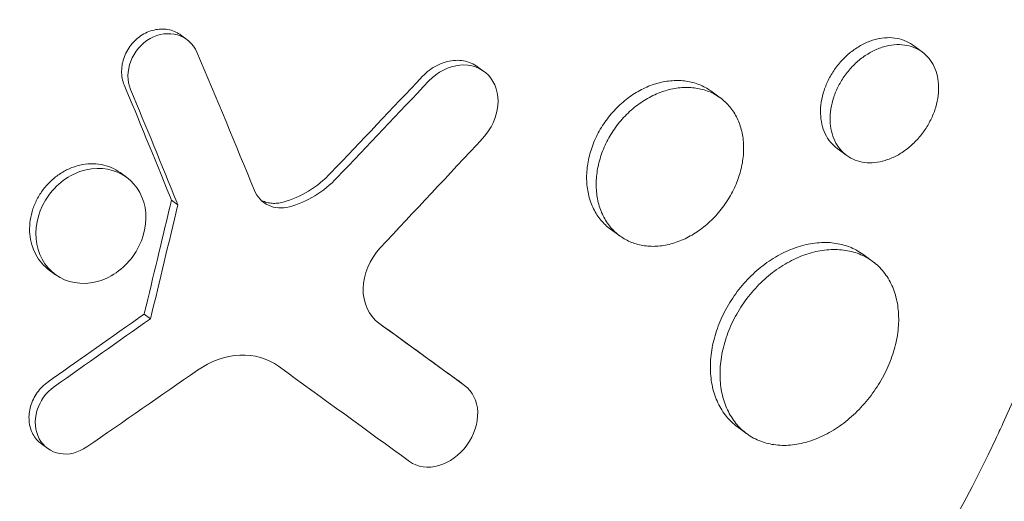
# Model space of a CAD drawing. Units: millimetres. Extents: x -9677 to 9198, y -7721 to 10867.
# Drawn here: x -2460 to -2391, y 4500 to 4534 of the extents above; entities that cross this region are included whole.
import ezdxf

# ---------------------------------------------------------------- set-up
doc = ezdxf.new("R2010")
doc.units = ezdxf.units.MM
doc.header["$LTSCALE"] = 20
doc.linetypes.add('HIDDEN', pattern=[9.525, 6.35, -3.175])
doc.layers.add('2d', color=230, linetype='Continuous')
doc.layers.add('EN-Free_Space_Hatch', color=10, linetype='HIDDEN')

msp = doc.modelspace()

# ---------------------------------------------------------------- hatches: boundary and pattern name
at = {"layer": 'EN-Free_Space_Hatch'}
h = msp.add_hatch(dxfattribs=at)
h.set_pattern_fill('ANSI31', color=256, scale=100)
h.set_pattern_definition([(274.8466, (1313.8, 4770.08), (316.365, 26.825), [])])
edge = h.paths.add_edge_path()
edge.add_arc((1313.803, 4770.078), 500, 0, 360)
edge = h.paths.add_edge_path()
edge.add_line((8543.803, 8048.617), (8043.115, 6651.312))
edge.add_ellipse((6160.337, 7325.956), major_axis=(-2000, 0), ratio=1, start_angle=135.881667, end_angle=160.286189, ccw=False)
edge.add_ellipse((5070.361, 8427.735), major_axis=(-3549.638, 0), ratio=1, start_angle=118.356971, end_angle=135.362026, ccw=False)
edge.add_line((6756.31, 5304.034), (6571.786, 4736.128))
edge.add_ellipse((5620.73, 5045.145), major_axis=(-1000, 0), ratio=1, start_angle=-18, end_angle=162, ccw=False)
edge.add_line((4669.673, 5354.162), (4861.063, 5943.198))
edge.add_ellipse((6784.7, 5318.17), major_axis=(-2022.632, 0), ratio=1, start_angle=308.803317, end_angle=342, ccw=False)
edge.add_ellipse((6457.193, 5725.458), major_axis=(-1500, 0), ratio=1, start_angle=296.983145, end_angle=308.803317, ccw=False)
edge.add_ellipse((5322.872, 7953.309), major_axis=(-1000, 0), ratio=1, start_angle=116.983145, end_angle=160.286189)
edge.add_line((6264.262, 7615.986), (6661.025, 8723.262))
edge.add_ellipse((7602.414, 8385.94), major_axis=(-1000, 0), ratio=1, start_angle=160.286189, end_angle=340.286189, ccw=False)
edge = h.paths.add_edge_path()
edge.add_line((-5683.855, 7547.207), (-4912.898, 6799.303))
edge.add_line((-4912.898, 6799.303), (-4600.598, 6799.303))
edge.add_ellipse((-4600.598, 5799.303), major_axis=(-1000, 0), ratio=1, start_angle=89.999996, end_angle=269.999996, ccw=False)
edge.add_line((-4600.598, 4799.303), (-4912.898, 4799.303))
edge.add_ellipse((-4912.898, 6799.303), major_axis=(-2000, 0), ratio=1, start_angle=45.869545, end_angle=89.999996, ccw=False)
edge.add_line((-6305.486, 5363.79), (-7076.443, 6111.695))
edge.add_ellipse((-6380.149, 6829.451), major_axis=(-1000, 0), ratio=1, start_angle=-134.130455, end_angle=45.869545, ccw=False)
edge = h.paths.add_edge_path()
edge.add_arc((-6137.505, 698.77), 1000, 36.000001, 126.000001)
edge.add_line((-6725.291, 1507.787), (-8215.285, 425.243))
edge.add_arc((-7627.5, -383.774), 1000, 126.000001, 216.000001)
edge.add_line((-8436.517, -971.56), (-8191.941, -1308.189))
edge.add_arc((-7382.924, -720.404), 1000, 216.000001, 306.000001)
edge.add_line((-6795.139, -1529.421), (-5305.144, -446.877))
edge.add_arc((-5892.93, 362.14), 1000, 306.000001, 396.000001)
edge.add_line((-5083.913, 949.926), (-5328.488, 1286.555))

# ---------------------------------------------------------------- linework, layer by layer
at = {"layer": '2d', "lineweight": 0}
for p, q in [((-2448.643, 4532.568), (-2448.197, 4532.244)), ((-2396.483, 4531.368), (-2397.155, 4531.856)), ((-2427.739, 4530.321), (-2427.293, 4529.997)), ((-2410.682, 4528.14), (-2411.345, 4528.622)), ((-2401.775, 4524.088), (-2402.445, 4524.575)), ((-2452.885, 4522.883), (-2452.439, 4522.559)), ((-2448.824, 4520.619), (-2449.27, 4520.944)), ((-2417.731, 4518.429), (-2418.399, 4518.914)), ((-2399.983, 4516.658), (-2400.655, 4517.147)), ((-2457.864, 4516.031), (-2457.418, 4515.706)), ((-2450.746, 4512.616), (-2451.192, 4512.94)), ((-2429.099, 4508.244), (-2428.653, 4507.92)), ((-2408.799, 4504.523), (-2409.472, 4505.012)), ((-2458.419, 4503.817), (-2457.972, 4503.492))]:
    msp.add_line(p, q, dxfattribs=at)
for centre, major_axis, ratio, start_param, end_param in [((-2565.453, 4582.987), (-121.573, -544.996), 0.228636, 1.49244, 1.507216), ((-2558.02, 4594.156), (-131.575, 243.085), 0.24236, -2.004481, -2.003645), ((-2565.899, 4583.311), (121.573, 544.996), 0.228636, -1.649153, -1.648126), ((-2551.78, 4601.807), (543.416, 376.325), 0.198188, -1.534462, -1.521939)]:
    msp.add_ellipse(centre, major_axis=major_axis, ratio=ratio, start_param=start_param, end_param=end_param, dxfattribs=at)
at = {"layer": '2d', "lineweight": 0, "extrusion": (0, 0, -1)}
for centre, major_axis, ratio, start_param, end_param in [((-2565.899, 4583.311), (121.573, 544.996), 0.228636, 1.634377, 1.634792), ((-2557.574, 4593.832), (131.575, -243.085), 0.24236, -1.137947, -1.137111), ((-2552.226, 4602.131), (-543.416, -376.325), 0.198188, -1.619654, -1.618781), ((-2440.764, 4515.392), (-42.995, -59.178), 0.662503, -1.847612, -1.29398)]:
    msp.add_ellipse(centre, major_axis=major_axis, ratio=ratio, start_param=start_param, end_param=end_param, dxfattribs=at)
at = {"layer": '2d', "lineweight": 0}
for points, knots in [([(-2490.215, 4569.94), (-2490.166, 4569.984), (-2490.119, 4570.026), (-2489.541, 4570.542), (-2488.999, 4571.012), (-2487.194, 4572.528), (-2485.905, 4573.539), (-2483.516, 4575.289), (-2482.425, 4576.044), (-2480.666, 4577.193), (-2480.01, 4577.608), (-2474.218, 4581.141), (-2468.78, 4583.618), (-2462.318, 4585.741), (-2461.427, 4586.016), (-2459.982, 4586.435), (-2459.43, 4586.588), (-2458.32, 4586.884), (-2457.762, 4587.025), (-2456.07, 4587.436), (-2454.935, 4587.686), (-2453.225, 4588.021), (-2452.651, 4588.128), (-2451.499, 4588.327), (-2450.921, 4588.421), (-2450.051, 4588.552), (-2449.761, 4588.594), (-2449.178, 4588.675), (-2448.886, 4588.714), (-2448.302, 4588.788), (-2448.01, 4588.824), (-2447.131, 4588.926), (-2446.545, 4588.987), (-2444.895, 4589.14), (-2443.833, 4589.216), (-2441.923, 4589.314), (-2441.073, 4589.343), (-2439.48, 4589.37), (-2438.736, 4589.372), (-2436.768, 4589.348), (-2435.549, 4589.302), (-2432.025, 4589.082), (-2429.744, 4588.828), (-2426.944, 4588.377), (-2426.387, 4588.279), (-2425.555, 4588.124), (-2425.278, 4588.07), (-2422.808, 4587.576), (-2420.663, 4587.031), (-2417.542, 4586.063), (-2416.523, 4585.717), (-2414.525, 4584.979), (-2413.546, 4584.587), (-2412.103, 4583.963), (-2411.628, 4583.749), (-2409.307, 4582.669), (-2407.525, 4581.717), (-2405.604, 4580.546), (-2405.391, 4580.414), (-2404.337, 4579.75), (-2403.513, 4579.197), (-2402.309, 4578.337), (-2401.913, 4578.045), (-2399.978, 4576.574), (-2398.515, 4575.317), (-2396.798, 4573.65), (-2396.461, 4573.313), (-2395.472, 4572.292), (-2394.836, 4571.594), (-2393.916, 4570.519), (-2393.616, 4570.157), (-2393.027, 4569.425), (-2392.739, 4569.055), (-2391.895, 4567.936), (-2391.357, 4567.175), (-2390.585, 4566.008), (-2390.334, 4565.614), (-2389.598, 4564.423), (-2389.132, 4563.614), (-2388.58, 4562.583), (-2388.471, 4562.376), (-2388.256, 4561.959), (-2388.15, 4561.75), (-2387.837, 4561.12), (-2387.635, 4560.697), (-2387.047, 4559.417), (-2386.68, 4558.549), (-2386.167, 4557.225), (-2386.001, 4556.777), (-2385.493, 4555.341), (-2385.175, 4554.339), (-2384.739, 4552.795), (-2384.599, 4552.263), (-2384.322, 4551.143), (-2384.188, 4550.553), (-2383.784, 4548.623), (-2383.555, 4547.266), (-2383.329, 4545.522), (-2383.285, 4545.153), (-2383.195, 4544.322), (-2383.15, 4543.858), (-2383.093, 4543.172), (-2383.076, 4542.951), (-2383.005, 4541.977), (-2382.966, 4541.221), (-2382.907, 4539.449), (-2382.898, 4538.43), (-2382.924, 4536.892), (-2382.939, 4536.378), (-2383.002, 4534.831), (-2383.07, 4533.794), (-2383.208, 4532.23), (-2383.26, 4531.707), (-2383.377, 4530.66), (-2383.441, 4530.135), (-2383.582, 4529.083), (-2383.659, 4528.556), (-2383.825, 4527.5), (-2383.913, 4526.971), (-2384.103, 4525.912), (-2384.204, 4525.381), (-2384.524, 4523.785), (-2384.762, 4522.716), (-2385.154, 4521.111), (-2385.291, 4520.576), (-2385.718, 4518.969), (-2386.025, 4517.897), (-2386.521, 4516.29), (-2386.691, 4515.755), (-2387.191, 4514.234), (-2387.534, 4513.249), (-2388.222, 4511.379), (-2388.563, 4510.493), (-2389.227, 4508.841), (-2389.546, 4508.075), (-2390.173, 4506.625), (-2390.478, 4505.94), (-2390.966, 4504.878), (-2391.137, 4504.512), (-2391.301, 4504.165)], [-219.718261, -219.718261, -219.718261, -219.718261, -219.564246, -219.564246, -217.631861, -217.631861, -213.211515, -213.211515, -209.620697, -209.620697, -207.509624, -207.509624, -191.147795, -191.147795, -188.540314, -188.540314, -186.931712, -186.931712, -185.311334, -185.311334, -182.020095, -182.020095, -180.359979, -180.359979, -178.684428, -178.684428, -177.842184, -177.842184, -176.996384, -176.996384, -176.148147, -176.148147, -174.446239, -174.446239, -171.354621, -171.354621, -168.866214, -168.866214, -166.674674, -166.674674, -163.051733, -163.051733, -156.126413, -156.126413, -154.393214, -154.393214, -153.526371, -153.526371, -146.635511, -146.635511, -143.225456, -143.225456, -139.843167, -139.843167, -138.157994, -138.157994, -131.542709, -131.542709, -130.715466, -130.715466, -127.415629, -127.415629, -125.771021, -125.771021, -119.260399, -119.260399, -117.641186, -117.641186, -114.419561, -114.419561, -112.812293, -112.812293, -111.208435, -111.208435, -108.01802, -108.01802, -106.423101, -106.423101, -103.23448, -103.23448, -102.436473, -102.436473, -101.638956, -101.638956, -100.045044, -100.045044, -96.860209, -96.860209, -95.256262, -95.256262, -91.744932, -91.744932, -89.922475, -89.922475, -87.929958, -87.929958, -83.451629, -83.451629, -82.254796, -82.254796, -80.76386, -80.76386, -80.056245, -80.056245, -77.655984, -77.655984, -74.467784, -74.467784, -72.87523, -72.87523, -69.689865, -69.689865, -68.097328, -68.097328, -66.504846, -66.504846, -64.912542, -64.912542, -63.320205, -63.320205, -61.728487, -61.728487, -58.532434, -58.532434, -56.935303, -56.935303, -53.739865, -53.739865, -52.14398, -52.14398, -49.205221, -49.205221, -46.553534, -46.553534, -44.252683, -44.252683, -42.186257, -42.186257, -41.037497, -41.037497, -41.037497, -41.037497]), ([(-2414.802, 4471.819), (-2414.988, 4471.643), (-2415.169, 4471.473), (-2416.59, 4470.152), (-2417.855, 4469.034), (-2420.848, 4466.524), (-2422.59, 4465.164), (-2425.049, 4463.385), (-2425.741, 4462.9), (-2427.168, 4461.93), (-2427.902, 4461.447), (-2429.036, 4460.726), (-2429.433, 4460.479), (-2430.616, 4459.756), (-2431.405, 4459.292), (-2432.775, 4458.518), (-2433.355, 4458.2), (-2434.163, 4457.771), (-2434.39, 4457.652), (-2435.307, 4457.177), (-2435.998, 4456.833), (-2437.263, 4456.228), (-2437.836, 4455.963), (-2439.952, 4455.02), (-2441.501, 4454.398), (-2444.021, 4453.496), (-2444.989, 4453.175), (-2446.926, 4452.588), (-2447.895, 4452.321), (-2449.105, 4452.02), (-2449.347, 4451.962), (-2450.073, 4451.792), (-2450.557, 4451.685), (-2451.523, 4451.485), (-2452.006, 4451.392), (-2452.972, 4451.219), (-2453.455, 4451.14), (-2454.179, 4451.03), (-2454.42, 4450.996), (-2455.145, 4450.896), (-2455.627, 4450.837), (-2457.074, 4450.681), (-2458.036, 4450.604), (-2459.953, 4450.506), (-2460.907, 4450.486), (-2462.808, 4450.5), (-2463.754, 4450.535), (-2465.164, 4450.631), (-2465.633, 4450.669), (-2466.995, 4450.802), (-2467.883, 4450.915), (-2469.171, 4451.117), (-2469.575, 4451.187), (-2470.37, 4451.333), (-2470.76, 4451.411), (-2471.53, 4451.574), (-2471.909, 4451.659), (-2472.607, 4451.826), (-2472.926, 4451.906), (-2473.557, 4452.071), (-2473.87, 4452.157), (-2474.477, 4452.33), (-2474.77, 4452.417), (-2475.343, 4452.593), (-2475.622, 4452.682), (-2476.912, 4453.106), (-2477.913, 4453.474), (-2479.783, 4454.239), (-2480.654, 4454.627), (-2481.944, 4455.25), (-2482.37, 4455.464), (-2484.503, 4456.577), (-2486.164, 4457.578), (-2488.176, 4458.961), (-2488.576, 4459.245), (-2489.371, 4459.828), (-2489.766, 4460.126), (-2490.551, 4460.737), (-2490.94, 4461.049), (-2491.52, 4461.528), (-2491.712, 4461.689), (-2492.665, 4462.501), (-2493.411, 4463.174), (-2494.507, 4464.22), (-2494.868, 4464.574), (-2495.943, 4465.659), (-2496.644, 4466.407), (-2497.672, 4467.564), (-2498.01, 4467.956), (-2499.703, 4469.97), (-2500.987, 4471.676), (-2502.81, 4474.379), (-2503.405, 4475.313), (-2504.123, 4476.507), (-2504.265, 4476.747), (-2504.548, 4477.232), (-2504.689, 4477.475), (-2504.965, 4477.963), (-2505.101, 4478.206), (-2505.506, 4478.941), (-2505.771, 4479.437), (-2506.551, 4480.94), (-2507.049, 4481.963), (-2507.766, 4483.528), (-2508.001, 4484.059), (-2508.688, 4485.663), (-2509.122, 4486.749), (-2509.941, 4488.952), (-2510.326, 4490.069), (-2510.866, 4491.764), (-2511.04, 4492.332), (-2511.374, 4493.475), (-2511.535, 4494.049), (-2512.899, 4499.152), (-2513.713, 4503.87), (-2514.194, 4510.039), (-2514.265, 4511.39), (-2514.323, 4513.571), (-2514.331, 4514.396), (-2514.323, 4516.162), (-2514.301, 4517.102), (-2514.241, 4518.584), (-2514.213, 4519.124), (-2514.108, 4520.82), (-2514.011, 4521.976), (-2513.646, 4525.395), (-2513.304, 4527.657), (-2512.639, 4531.015), (-2512.396, 4532.117), (-2511.861, 4534.299), (-2511.572, 4535.377), (-2510.948, 4537.506), (-2510.615, 4538.557), (-2510.08, 4540.122), (-2509.897, 4540.64), (-2509.353, 4542.121), (-2508.979, 4543.079), (-2508.375, 4544.531), (-2508.148, 4545.061), (-2507.924, 4545.566)], [-225.679275, -225.679275, -225.679275, -225.679275, -224.94979, -224.94979, -219.832079, -219.832079, -213.027048, -213.027048, -210.382244, -210.382244, -207.608596, -207.608596, -206.12203, -206.12203, -203.187643, -203.187643, -201.04791, -201.04791, -200.213047, -200.213047, -197.682384, -197.682384, -195.593893, -195.593893, -189.988426, -189.988426, -186.499061, -186.499061, -183.014282, -183.014282, -182.143028, -182.143028, -180.401281, -180.401281, -178.662073, -178.662073, -176.920129, -176.920129, -176.047873, -176.047873, -174.302444, -174.302444, -170.808392, -170.808392, -167.317136, -167.317136, -163.826202, -163.826202, -162.080309, -162.080309, -158.744288, -158.744288, -157.210325, -157.210325, -155.721394, -155.721394, -154.263794, -154.263794, -153.031961, -153.031961, -151.815018, -151.815018, -150.665332, -150.665332, -149.566838, -149.566838, -145.564318, -145.564318, -141.992481, -141.992481, -140.21081, -140.21081, -133.021945, -133.021945, -131.217104, -131.217104, -129.405743, -129.405743, -127.585886, -127.585886, -126.673387, -126.673387, -123.043063, -123.043063, -121.228552, -121.228552, -117.582125, -117.582125, -115.754878, -115.754878, -108.330001, -108.330001, -104.545323, -104.545323, -103.595898, -103.595898, -102.644741, -102.644741, -101.703385, -101.703385, -99.81791, -99.81791, -96.030171, -96.030171, -94.114964, -94.114964, -90.281998, -90.281998, -86.455079, -86.455079, -84.543081, -84.543081, -82.634666, -82.634666, -67.669506, -67.669506, -63.503735, -63.503735, -60.975106, -60.975106, -58.107959, -58.107959, -56.46405, -56.46405, -52.951159, -52.951159, -46.069141, -46.069141, -42.689661, -42.689661, -39.358638, -39.358638, -36.078965, -36.078965, -34.446299, -34.446299, -31.397001, -31.397001, -29.787622, -29.787622, -29.787622, -29.787622]), ([(-2452.593, 4529.043), (-2452.656, 4529.194), (-2452.702, 4529.351), (-2452.763, 4529.676), (-2452.779, 4529.846), (-2452.778, 4530.187), (-2452.761, 4530.358), (-2452.697, 4530.701), (-2452.649, 4530.874), (-2452.522, 4531.204), (-2452.444, 4531.364), (-2452.258, 4531.672), (-2452.151, 4531.819), (-2451.918, 4532.089), (-2451.79, 4532.216), (-2451.515, 4532.443), (-2451.37, 4532.543), (-2451.067, 4532.713), (-2450.906, 4532.784), (-2450.582, 4532.892), (-2450.419, 4532.93), (-2450.089, 4532.974), (-2449.923, 4532.979), (-2449.601, 4532.958), (-2449.444, 4532.93), (-2449.138, 4532.841), (-2448.993, 4532.78), (-2448.783, 4532.663), (-2448.711, 4532.618), (-2448.643, 4532.568)], [0, 0, 0, 0, 0.000535831, 0.000535831, 0.001071661, 0.001071661, 0.001607492, 0.001607492, 0.002143322, 0.002143322, 0.002679153, 0.002679153, 0.003214983, 0.003214983, 0.003750814, 0.003750814, 0.004286644, 0.004286644, 0.004822475, 0.004822475, 0.005358305, 0.005358305, 0.005894136, 0.005894136, 0.006429966, 0.006429966, 0.006965797, 0.006965797, 0.007256703, 0.007256703, 0.007256703, 0.007256703]), ([(-2452.147, 4528.719), (-2452.397, 4529.322), (-2452.392, 4530.053), (-2451.886, 4531.376), (-2451.38, 4531.963), (-2450.164, 4532.644), (-2449.457, 4532.74), (-2448.232, 4532.382), (-2447.738, 4531.94), (-2447.485, 4531.342)], [0, 0, 0, 0, 0.25, 0.25, 0.5, 0.5, 0.75, 0.75, 1, 1, 1, 1]), ([(-2402.445, 4524.575), (-2402.624, 4524.705), (-2402.784, 4524.856), (-2403.068, 4525.201), (-2403.192, 4525.396), (-2403.395, 4525.82), (-2403.473, 4526.047), (-2403.584, 4526.528), (-2403.616, 4526.785), (-2403.63, 4527.307), (-2403.612, 4527.574), (-2403.528, 4528.119), (-2403.461, 4528.396), (-2403.282, 4528.937), (-2403.169, 4529.205), (-2402.898, 4529.731), (-2402.743, 4529.984), (-2402.567, 4530.226), (-2402.391, 4530.467), (-2402.2, 4530.692), (-2401.789, 4531.108), (-2401.566, 4531.301), (-2401.104, 4531.64), (-2400.866, 4531.787), (-2400.375, 4532.036), (-2400.121, 4532.138), (-2399.62, 4532.286), (-2399.371, 4532.335), (-2398.875, 4532.379), (-2398.633, 4532.374), (-2398.171, 4532.313), (-2397.946, 4532.256), (-2397.526, 4532.091), (-2397.333, 4531.985), (-2397.155, 4531.856)], [0.02121906, 0.02121906, 0.02121906, 0.02121906, 0.02209586, 0.02209586, 0.02297955, 0.02297955, 0.02386325, 0.02386325, 0.02474694, 0.02474694, 0.02563063, 0.02563063, 0.02651432, 0.02651432, 0.02739801, 0.02739801, 0.0282817, 0.0282817, 0.0282817, 0.02916562, 0.02916562, 0.03004953, 0.03004953, 0.03093345, 0.03093345, 0.03181736, 0.03181736, 0.03270128, 0.03270128, 0.03358519, 0.03358519, 0.03446911, 0.03446911, 0.03535038, 0.03535038, 0.03535038, 0.03535038]), ([(-2396.392, 4525.739), (-2396.218, 4525.978), (-2396.063, 4526.228), (-2395.791, 4526.75), (-2395.676, 4527.019), (-2395.493, 4527.557), (-2395.423, 4527.831), (-2395.334, 4528.374), (-2395.314, 4528.639), (-2395.322, 4529.157), (-2395.351, 4529.412), (-2395.456, 4529.89), (-2395.532, 4530.115), (-2395.73, 4530.536), (-2395.852, 4530.732), (-2396.134, 4531.077), (-2396.294, 4531.23), (-2396.655, 4531.493), (-2396.85, 4531.6), (-2397.267, 4531.764), (-2397.492, 4531.822), (-2397.958, 4531.884), (-2398.197, 4531.888), (-2398.689, 4531.845), (-2398.944, 4531.796), (-2399.445, 4531.648), (-2399.693, 4531.549), (-2400.186, 4531.3), (-2400.428, 4531.151), (-2400.888, 4530.813), (-2401.108, 4530.624), (-2401.525, 4530.203), (-2401.717, 4529.977), (-2401.893, 4529.735)], [0.01414176, 0.01414176, 0.01414176, 0.01414176, 0.0150254, 0.0150254, 0.01590903, 0.01590903, 0.01679267, 0.01679267, 0.01767631, 0.01767631, 0.01855994, 0.01855994, 0.01944358, 0.01944358, 0.02032721, 0.02032721, 0.02121085, 0.02121085, 0.02209449, 0.02209449, 0.02297812, 0.02297812, 0.02386176, 0.02386176, 0.0247454, 0.0247454, 0.02562903, 0.02562903, 0.02651267, 0.02651267, 0.0273963, 0.0273963, 0.02827994, 0.02827994, 0.02827994, 0.02827994]), ([(-2431.613, 4529.651), (-2431.462, 4529.811), (-2431.301, 4529.954), (-2430.96, 4530.209), (-2430.778, 4530.323), (-2430.405, 4530.514), (-2430.216, 4530.591), (-2429.83, 4530.707), (-2429.632, 4530.747), (-2429.246, 4530.783), (-2429.056, 4530.781), (-2428.683, 4530.735), (-2428.502, 4530.692), (-2428.16, 4530.571), (-2427.996, 4530.491), (-2427.809, 4530.37), (-2427.774, 4530.346), (-2427.739, 4530.321)], [0, 0, 0, 0, 0.000651782, 0.000651782, 0.001303564, 0.001303564, 0.001955346, 0.001955346, 0.002607128, 0.002607128, 0.00325891, 0.00325891, 0.003910692, 0.003910692, 0.004562474, 0.004562474, 0.004716365, 0.004716365, 0.004716365, 0.004716365]), ([(-2431.167, 4529.327), (-2430.562, 4529.964), (-2429.765, 4530.368), (-2428.22, 4530.514), (-2427.479, 4530.249), (-2426.492, 4529.204), (-2426.245, 4528.428), (-2426.391, 4526.78), (-2426.775, 4525.944), (-2427.375, 4525.302)], [0, 0, 0, 0, 0.25, 0.25, 0.5, 0.5, 0.75, 0.75, 1, 1, 1, 1]), ([(-2401.893, 4529.735), (-2402.068, 4529.494), (-2402.223, 4529.243), (-2402.491, 4528.723), (-2402.605, 4528.452), (-2402.786, 4527.907), (-2402.852, 4527.635), (-2402.937, 4527.091), (-2402.955, 4526.818), (-2402.941, 4526.296), (-2402.91, 4526.044), (-2402.799, 4525.558), (-2402.72, 4525.33), (-2402.518, 4524.908), (-2402.394, 4524.713), (-2402.107, 4524.363), (-2401.946, 4524.212), (-2401.588, 4523.952), (-2401.39, 4523.844), (-2400.973, 4523.683), (-2400.753, 4523.628), (-2400.292, 4523.569), (-2400.05, 4523.566), (-2399.564, 4523.614), (-2399.318, 4523.664), (-2398.817, 4523.817), (-2398.57, 4523.919), (-2398.086, 4524.169), (-2397.846, 4524.32), (-2397.387, 4524.663), (-2397.17, 4524.853), (-2396.759, 4525.271), (-2396.565, 4525.5), (-2396.392, 4525.739)], [0, 0, 0, 0, 0.00088386, 0.00088386, 0.00176772, 0.00176772, 0.00265158, 0.00265158, 0.00353544, 0.00353544, 0.0044193, 0.0044193, 0.00530316, 0.00530316, 0.00618702, 0.00618702, 0.00707088, 0.00707088, 0.00795474, 0.00795474, 0.0088386, 0.0088386, 0.00972246, 0.00972246, 0.01060632, 0.01060632, 0.01149018, 0.01149018, 0.01237404, 0.01237404, 0.0132579, 0.0132579, 0.01414176, 0.01414176, 0.01414176, 0.01414176]), ([(-2418.399, 4518.914), (-2418.648, 4519.095), (-2418.871, 4519.304), (-2419.168, 4519.659), (-2419.261, 4519.784), (-2419.434, 4520.05), (-2419.514, 4520.191), (-2419.73, 4520.625), (-2419.842, 4520.934), (-2420.004, 4521.587), (-2420.054, 4521.936), (-2420.085, 4522.642), (-2420.067, 4523.002), (-2419.991, 4523.554), (-2419.956, 4523.74), (-2419.872, 4524.108), (-2419.822, 4524.29), (-2419.649, 4524.834), (-2419.502, 4525.193), (-2419.145, 4525.895), (-2418.939, 4526.232), (-2418.705, 4526.553), (-2418.472, 4526.874), (-2418.217, 4527.172), (-2417.804, 4527.585), (-2417.662, 4527.717), (-2417.366, 4527.968), (-2417.212, 4528.089), (-2416.746, 4528.424), (-2416.424, 4528.617), (-2415.759, 4528.941), (-2415.415, 4529.073), (-2414.734, 4529.262), (-2414.394, 4529.321), (-2413.886, 4529.358), (-2413.717, 4529.361), (-2413.388, 4529.35), (-2413.064, 4529.321), (-2412.752, 4529.257), (-2412.447, 4529.175), (-2412.296, 4529.125), (-2411.861, 4528.95), (-2411.592, 4528.801), (-2411.345, 4528.622)], [0.02820753, 0.02820753, 0.02820753, 0.02820753, 0.02937302, 0.02937302, 0.02996039, 0.02996039, 0.03054776, 0.03054776, 0.0317225, 0.0317225, 0.03289724, 0.03289724, 0.03407198, 0.03407198, 0.03465935, 0.03465935, 0.03524672, 0.03524672, 0.03642146, 0.03642146, 0.0375962, 0.0375962, 0.0375962, 0.03877122, 0.03877122, 0.03935873, 0.03935873, 0.03994624, 0.03994624, 0.04112126, 0.04112126, 0.04229629, 0.04229629, 0.04347131, 0.04347131, 0.04405882, 0.04405882, 0.04464633, 0.04523384, 0.04523384, 0.04582135, 0.04582135, 0.04699413, 0.04699413, 0.04699413, 0.04699413]), ([(-2410.43, 4520.541), (-2410.2, 4520.858), (-2409.994, 4521.191), (-2409.725, 4521.713), (-2409.641, 4521.891), (-2409.491, 4522.248), (-2409.424, 4522.427), (-2409.246, 4522.968), (-2409.157, 4523.334), (-2409.045, 4524.065), (-2409.023, 4524.422), (-2409.045, 4525.121), (-2409.089, 4525.466), (-2409.242, 4526.114), (-2409.351, 4526.42), (-2409.56, 4526.851), (-2409.638, 4526.991), (-2409.808, 4527.256), (-2409.9, 4527.381), (-2410.195, 4527.737), (-2410.418, 4527.947), (-2410.918, 4528.312), (-2411.188, 4528.461), (-2411.62, 4528.635), (-2411.768, 4528.684), (-2412.074, 4528.767), (-2412.233, 4528.8), (-2412.713, 4528.871), (-2413.041, 4528.882), (-2413.713, 4528.835), (-2414.06, 4528.774), (-2414.741, 4528.586), (-2415.078, 4528.458), (-2415.579, 4528.214), (-2415.745, 4528.124), (-2416.069, 4527.931), (-2416.227, 4527.827), (-2416.691, 4527.494), (-2416.987, 4527.243), (-2417.545, 4526.686), (-2417.801, 4526.387), (-2418.035, 4526.065)], [0.01879987, 0.01879987, 0.01879987, 0.01879987, 0.01997458, 0.01997458, 0.02056194, 0.02056194, 0.02114929, 0.02114929, 0.022324, 0.022324, 0.02349871, 0.02349871, 0.02467342, 0.02467342, 0.02584812, 0.02584812, 0.02643548, 0.02643548, 0.02702283, 0.02702283, 0.02819754, 0.02819754, 0.02937225, 0.02937225, 0.0299596, 0.0299596, 0.03054696, 0.03054696, 0.03172167, 0.03172167, 0.03289638, 0.03289638, 0.03407108, 0.03407108, 0.03465844, 0.03465844, 0.03524579, 0.03524579, 0.0364205, 0.0364205, 0.03759521, 0.03759521, 0.03759521, 0.03759521]), ([(-2418.035, 4526.065), (-2418.268, 4525.744), (-2418.472, 4525.41), (-2418.737, 4524.89), (-2418.819, 4524.713), (-2418.967, 4524.354), (-2419.034, 4524.171), (-2419.208, 4523.623), (-2419.292, 4523.258), (-2419.395, 4522.525), (-2419.414, 4522.157), (-2419.383, 4521.451), (-2419.335, 4521.109), (-2419.213, 4520.615), (-2419.164, 4520.453), (-2419.051, 4520.143), (-2418.923, 4519.844), (-2418.765, 4519.568), (-2418.593, 4519.302), (-2418.499, 4519.174), (-2418.197, 4518.814), (-2417.973, 4518.604), (-2417.478, 4518.245), (-2417.204, 4518.094), (-2416.629, 4517.866), (-2416.327, 4517.786), (-2415.853, 4517.719), (-2415.69, 4517.706), (-2415.363, 4517.697), (-2415.198, 4517.702), (-2414.702, 4517.743), (-2414.366, 4517.805), (-2413.687, 4518.003), (-2413.353, 4518.135), (-2412.863, 4518.381), (-2412.701, 4518.471), (-2412.381, 4518.668), (-2412.222, 4518.775), (-2411.759, 4519.114), (-2411.468, 4519.365), (-2410.92, 4519.919), (-2410.661, 4520.223), (-2410.43, 4520.541)], [0, 0, 0, 0, 0.00117499, 0.00117499, 0.00176249, 0.00176249, 0.00234998, 0.00234998, 0.00352498, 0.00352498, 0.00469997, 0.00469997, 0.00587496, 0.00587496, 0.00646246, 0.00646246, 0.00704995, 0.00763745, 0.00763745, 0.00822494, 0.00822494, 0.00939994, 0.00939994, 0.01057493, 0.01057493, 0.01174992, 0.01174992, 0.01233742, 0.01233742, 0.01292491, 0.01292491, 0.0140999, 0.0140999, 0.0152749, 0.0152749, 0.01586239, 0.01586239, 0.01644989, 0.01644989, 0.01762488, 0.01762488, 0.01879987, 0.01879987, 0.01879987, 0.01879987]), ([(-2452.885, 4522.883), (-2452.887, 4522.884), (-2452.889, 4522.885), (-2453.086, 4523.028), (-2453.294, 4523.143), (-2453.737, 4523.329), (-2453.974, 4523.399), (-2454.458, 4523.487), (-2454.705, 4523.507), (-2455.21, 4523.495), (-2455.467, 4523.463), (-2455.971, 4523.347), (-2456.219, 4523.263), (-2456.709, 4523.046), (-2456.946, 4522.914), (-2457.395, 4522.609), (-2457.61, 4522.435), (-2458.008, 4522.05), (-2458.188, 4521.842), (-2458.351, 4521.619)], [0.006671987, 0.006671987, 0.006671987, 0.006671987, 0.006679186, 0.006679186, 0.007514084, 0.007514084, 0.008348983, 0.008348983, 0.009183881, 0.009183881, 0.010018779, 0.010018779, 0.010853677, 0.010853677, 0.011688576, 0.011688576, 0.012523474, 0.012523474, 0.013358372, 0.013358372, 0.013358372, 0.013358372]), ([(-2457.905, 4521.295), (-2457.246, 4522.201), (-2456.277, 4522.85), (-2454.259, 4523.314), (-2453.214, 4523.12), (-2451.67, 4522), (-2451.168, 4521.082), (-2450.999, 4519.006), (-2451.334, 4517.89), (-2451.984, 4516.995)], [0, 0, 0, 0, 0.125, 0.125, 0.25, 0.25, 0.375, 0.375, 0.5, 0.5, 0.5, 0.5]), ([(-2441.426, 4520.804), (-2440.808, 4520.97), (-2440.203, 4521.232), (-2439.06, 4521.931), (-2438.536, 4522.356), (-2438.061, 4522.856)], [0, 0, 0, 0, 0.00206786, 0.00206786, 0.00413572, 0.00413572, 0.00413572, 0.00413572]), ([(-2458.351, 4521.619), (-2458.513, 4521.395), (-2458.658, 4521.153), (-2458.899, 4520.658), (-2458.997, 4520.403), (-2459.149, 4519.878), (-2459.201, 4519.611), (-2459.256, 4519.082), (-2459.259, 4518.818), (-2459.213, 4518.297), (-2459.164, 4518.047), (-2459.02, 4517.566), (-2458.923, 4517.332), (-2458.688, 4516.9), (-2458.551, 4516.7), (-2458.235, 4516.336), (-2458.057, 4516.17), (-2457.864, 4516.031)], [0.013358372, 0.013358372, 0.013358372, 0.013358372, 0.014193799, 0.014193799, 0.015029225, 0.015029225, 0.015864651, 0.015864651, 0.016700078, 0.016700078, 0.017535504, 0.017535504, 0.018370931, 0.018370931, 0.019206357, 0.019206357, 0.020040505, 0.020040505, 0.020040505, 0.020040505]), ([(-2451.984, 4516.995), (-2452.634, 4516.1), (-2453.601, 4515.434), (-2455.603, 4514.957), (-2456.635, 4515.139), (-2458.197, 4516.271), (-2458.697, 4517.2), (-2458.882, 4519.264), (-2458.563, 4520.389), (-2457.905, 4521.295)], [0.5, 0.5, 0.5, 0.5, 0.625, 0.625, 0.75, 0.75, 0.875, 0.875, 1, 1, 1, 1]), ([(-2443.438, 4521.631), (-2443.245, 4521.16), (-2442.9, 4520.793), (-2442.019, 4520.38), (-2441.497, 4520.341), (-2440.98, 4520.48)], [0, 0, 0, 0, 0.5, 0.5, 1, 1, 1, 1]), ([(-2442.981, 4520.948), (-2442.956, 4520.935), (-2442.931, 4520.923), (-2442.796, 4520.859), (-2442.68, 4520.818), (-2442.443, 4520.757), (-2442.321, 4520.737), (-2442.07, 4520.719), (-2441.941, 4520.721), (-2441.684, 4520.746), (-2441.555, 4520.77), (-2441.426, 4520.804)], [0.001613994, 0.001613994, 0.001613994, 0.001613994, 0.001712971, 0.001712971, 0.002141214, 0.002141214, 0.002569457, 0.002569457, 0.002997699, 0.002997699, 0.003425942, 0.003425942, 0.003425942, 0.003425942]), ([(-2409.472, 4505.012), (-2409.762, 4505.222), (-2410.02, 4505.468), (-2410.364, 4505.888), (-2410.471, 4506.038), (-2410.671, 4506.356), (-2410.763, 4506.525), (-2411.009, 4507.047), (-2411.135, 4507.42), (-2411.311, 4508.214), (-2411.361, 4508.64), (-2411.378, 4509.505), (-2411.346, 4509.948), (-2411.238, 4510.628), (-2411.191, 4510.858), (-2411.078, 4511.314), (-2411.012, 4511.54), (-2410.786, 4512.217), (-2410.597, 4512.663), (-2410.143, 4513.542), (-2409.882, 4513.963), (-2409.589, 4514.367), (-2409.295, 4514.771), (-2408.977, 4515.147), (-2408.462, 4515.668), (-2408.285, 4515.835), (-2407.918, 4516.155), (-2407.728, 4516.308), (-2407.151, 4516.735), (-2406.755, 4516.981), (-2406.144, 4517.295), (-2405.936, 4517.39), (-2405.52, 4517.56), (-2405.313, 4517.633), (-2404.692, 4517.822), (-2404.28, 4517.905), (-2403.462, 4517.984), (-2403.066, 4517.979), (-2402.496, 4517.908), (-2402.31, 4517.873), (-2401.946, 4517.782), (-2401.768, 4517.725), (-2401.256, 4517.527), (-2400.942, 4517.356), (-2400.655, 4517.147)], [0.03546341, 0.03546341, 0.03546341, 0.03546341, 0.03692253, 0.03692253, 0.03766085, 0.03766085, 0.03839916, 0.03839916, 0.0398758, 0.0398758, 0.04135243, 0.04135243, 0.04282906, 0.04282906, 0.04356738, 0.04356738, 0.04430569, 0.04430569, 0.04578233, 0.04578233, 0.04725896, 0.04725896, 0.04725896, 0.04873601, 0.04873601, 0.04947454, 0.04947454, 0.05021306, 0.05021306, 0.05169012, 0.05169012, 0.05242864, 0.05242864, 0.05316717, 0.05316717, 0.05464422, 0.05464422, 0.05612127, 0.05612127, 0.0568598, 0.0568598, 0.05759833, 0.05759833, 0.05906341, 0.05906341, 0.05906341, 0.05906341]), ([(-2434.59, 4517.591), (-2435.334, 4516.797), (-2435.777, 4515.725), (-2435.809, 4513.73), (-2435.399, 4512.821), (-2434.684, 4512.302)], [0, 0, 0, 0, 0.5, 0.5, 1, 1, 1, 1]), ([(-2399.959, 4507.371), (-2399.669, 4507.77), (-2399.409, 4508.187), (-2399.065, 4508.839), (-2398.959, 4509.061), (-2398.765, 4509.505), (-2398.591, 4509.95), (-2398.453, 4510.398), (-2398.335, 4510.848), (-2398.284, 4511.075), (-2398.165, 4511.748), (-2398.126, 4512.186), (-2398.128, 4513.039), (-2398.17, 4513.458), (-2398.331, 4514.242), (-2398.45, 4514.61), (-2398.686, 4515.128), (-2398.775, 4515.295), (-2398.968, 4515.611), (-2399.074, 4515.76), (-2399.414, 4516.183), (-2399.673, 4516.432), (-2400.258, 4516.86), (-2400.575, 4517.033), (-2401.086, 4517.231), (-2401.262, 4517.287), (-2401.626, 4517.379), (-2401.815, 4517.414), (-2402.388, 4517.487), (-2402.782, 4517.491), (-2403.592, 4517.414), (-2404.012, 4517.33), (-2404.841, 4517.079), (-2405.252, 4516.912), (-2405.866, 4516.599), (-2406.07, 4516.483), (-2406.469, 4516.235), (-2406.664, 4516.102), (-2407.237, 4515.679), (-2407.604, 4515.361), (-2408.299, 4514.657), (-2408.619, 4514.28), (-2408.913, 4513.876)], [0.02363061, 0.02363061, 0.02363061, 0.02363061, 0.02510711, 0.02510711, 0.02584535, 0.02584535, 0.0265836, 0.02732185, 0.02732185, 0.02806009, 0.02806009, 0.02953659, 0.02953659, 0.03101308, 0.03101308, 0.03248958, 0.03248958, 0.03322782, 0.03322782, 0.03396607, 0.03396607, 0.03544256, 0.03544256, 0.03691906, 0.03691906, 0.0376573, 0.0376573, 0.03839555, 0.03839555, 0.03987204, 0.03987204, 0.04134854, 0.04134854, 0.04282503, 0.04282503, 0.04356328, 0.04356328, 0.04430152, 0.04430152, 0.04577802, 0.04577802, 0.04725451, 0.04725451, 0.04725451, 0.04725451]), ([(-2408.913, 4513.876), (-2409.206, 4513.472), (-2409.465, 4513.053), (-2409.802, 4512.403), (-2409.906, 4512.182), (-2410.096, 4511.734), (-2410.183, 4511.506), (-2410.41, 4510.826), (-2410.523, 4510.373), (-2410.632, 4509.694), (-2410.658, 4509.467), (-2410.691, 4509.019), (-2410.696, 4508.799), (-2410.684, 4508.151), (-2410.635, 4507.733), (-2410.458, 4506.931), (-2410.33, 4506.555), (-2410.086, 4506.035), (-2409.996, 4505.869), (-2409.796, 4505.551), (-2409.687, 4505.398), (-2409.338, 4504.97), (-2409.076, 4504.723), (-2408.494, 4504.303), (-2408.172, 4504.129), (-2407.494, 4503.871), (-2407.136, 4503.785), (-2406.571, 4503.72), (-2406.377, 4503.709), (-2405.987, 4503.71), (-2405.791, 4503.721), (-2405.195, 4503.788), (-2404.792, 4503.875), (-2403.972, 4504.14), (-2403.566, 4504.313), (-2402.969, 4504.631), (-2402.771, 4504.747), (-2402.379, 4504.999), (-2402.184, 4505.136), (-2401.614, 4505.568), (-2401.254, 4505.888), (-2400.573, 4506.588), (-2400.249, 4506.972), (-2399.959, 4507.371)], [0, 0, 0, 0, 0.00147691, 0.00147691, 0.00221537, 0.00221537, 0.00295383, 0.00295383, 0.00443074, 0.00443074, 0.0051692, 0.0051692, 0.00590765, 0.00590765, 0.00738457, 0.00738457, 0.00886148, 0.00886148, 0.00959994, 0.00959994, 0.01033839, 0.01033839, 0.01181531, 0.01181531, 0.01329222, 0.01329222, 0.01476913, 0.01476913, 0.01550759, 0.01550759, 0.01624605, 0.01624605, 0.01772296, 0.01772296, 0.01919987, 0.01919987, 0.01993833, 0.01993833, 0.02067679, 0.02067679, 0.0221537, 0.0221537, 0.02363061, 0.02363061, 0.02363061, 0.02363061]), ([(-2441.743, 4509.273), (-2442.507, 4509.829), (-2443.462, 4510.097), (-2445.473, 4510.001), (-2446.522, 4509.632), (-2447.446, 4508.99)], [0, 0, 0, 0, 0.5, 0.5, 1, 1, 1, 1]), ([(-2458.419, 4503.817), (-2458.663, 4503.994), (-2458.871, 4504.229), (-2459.092, 4504.641), (-2459.153, 4504.791), (-2459.242, 4505.103), (-2459.271, 4505.265), (-2459.299, 4505.598), (-2459.297, 4505.771), (-2459.262, 4506.112), (-2459.23, 4506.283), (-2459.082, 4506.795), (-2458.922, 4507.121), (-2458.606, 4507.564), (-2458.49, 4507.701), (-2458.236, 4507.954), (-2458.098, 4508.071), (-2457.952, 4508.174)], [0.003238464, 0.003238464, 0.003238464, 0.003238464, 0.004309039, 0.004309039, 0.004847669, 0.004847669, 0.005386299, 0.005386299, 0.005924929, 0.005924929, 0.006463559, 0.006463559, 0.007540819, 0.007540819, 0.008079449, 0.008079449, 0.008618079, 0.008618079, 0.008618079, 0.008618079]), ([(-2455.229, 4503.598), (-2455.815, 4503.193), (-2456.508, 4503.026), (-2457.741, 4503.24), (-2458.275, 4503.627), (-2458.869, 4504.731), (-2458.932, 4505.446), (-2458.536, 4506.813), (-2458.09, 4507.438), (-2457.506, 4507.85)], [0, 0, 0, 0, 0.25, 0.25, 0.5, 0.5, 0.75, 0.75, 1, 1, 1, 1]), ([(-2428.653, 4507.92), (-2428.097, 4507.516), (-2427.765, 4506.834), (-2427.706, 4505.288), (-2427.987, 4504.426), (-2428.999, 4503.031), (-2429.726, 4502.498), (-2431.232, 4502.07), (-2431.976, 4502.177), (-2432.532, 4502.581)], [0, 0, 0, 0, 0.25, 0.25, 0.5, 0.5, 0.75, 0.75, 1, 1, 1, 1])]:
    msp.add_open_spline(points, degree=3, knots=knots, dxfattribs=at)
for points in [[(-2447.485, 4531.342), (-2446.104, 4528.084), (-2444.755, 4524.847), (-2443.438, 4521.631)], [(-2438.061, 4522.856), (-2435.911, 4525.121), (-2433.762, 4527.386), (-2431.613, 4529.651)], [(-2449.349, 4521.139), (-2450.523, 4524.039), (-2451.608, 4526.677), (-2452.593, 4529.043)], [(-2437.615, 4522.532), (-2435.465, 4524.796), (-2433.316, 4527.061), (-2431.167, 4529.327)], [(-2448.903, 4520.815), (-2449.964, 4523.437), (-2451.045, 4526.071), (-2452.147, 4528.719)], [(-2427.375, 4525.302), (-2429.779, 4522.732), (-2432.184, 4520.161), (-2434.59, 4517.591)], [(-2440.98, 4520.48), (-2439.74, 4520.812), (-2438.567, 4521.529), (-2437.615, 4522.532)], [(-2451.058, 4513.496), (-2450.43, 4516.092), (-2449.853, 4518.5), (-2449.324, 4520.718)], [(-2403.227, 4517.97), (-2403.227, 4517.97), (-2403.227, 4517.97), (-2403.227, 4517.97)], [(-2457.952, 4508.174), (-2456.004, 4509.544), (-2453.907, 4511.022), (-2451.663, 4512.607)], [(-2434.697, 4512.311), (-2432.807, 4510.938), (-2430.941, 4509.582), (-2429.1, 4508.244)], [(-2434.684, 4512.302), (-2432.646, 4510.821), (-2430.635, 4509.36), (-2428.653, 4507.92)], [(-2447.446, 4508.99), (-2450.036, 4507.19), (-2452.63, 4505.393), (-2455.229, 4503.598)], [(-2432.532, 4502.581), (-2435.538, 4504.766), (-2438.609, 4506.996), (-2441.743, 4509.273)]]:
    msp.add_open_spline(points, degree=3, dxfattribs=at)

doc.saveas('drawing.dxf')
